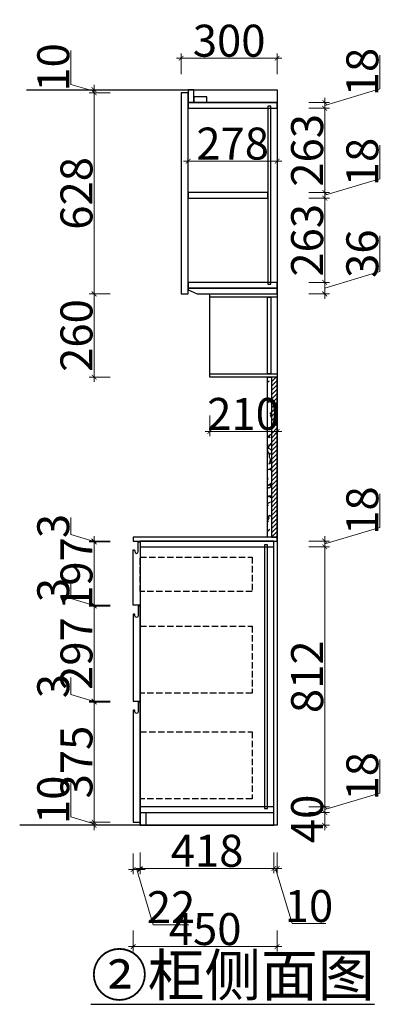
# Model space of a CAD drawing. Units: millimetres. Extents: x 80411 to 103179, y -2415317 to -2408974.
# Drawn here: x 91591 to 92727, y -2412050 to -2408974 of the extents above; entities that cross this region are included whole.
import ezdxf

# ---------------------------------------------------------------- set-up
doc = ezdxf.new("R2010")
doc.units = ezdxf.units.MM
doc.header["$PDMODE"] = 3
doc.linetypes.add('DASH', pattern=[0.35, 0.25, -0.1])
doc.layers.add('LAYER2', color=7, linetype='Continuous')
doc.styles.add('STYLE4', font='txt', dxfattribs={"width": 0.8, "height": 150})
doc.styles.add('样式 1', font='txt', dxfattribs={"width": 0.8})
doc.dimstyles.new('标标注1', dxfattribs={"dimtxt": 100, "dimasz": 15, "dimexe": 15, "dimexo": 15, "dimgap": 5, "dimtad": 3, "dimdec": 0, "dimdsep": 46, "dimtxsty": '样式 1', "dimblk": 'ARCHTICK', "dimcen": 30, "dimdle": 15, "dimclrd": 256, "dimclre": 256, "dimclrt": 256, "dimadec": 1, "dimazin": 0, "dimtfac": 1, "dimtdec": 0, "dimtmove": 1, "dimatfit": 3, "dimfxl": 50, "dimfxlon": 1, "dimtolj": 1, "dimtzin": 0, "dimlwd": 5, "dimlwe": 5, "dimarcsym": 0})

# ---------------------------------------------------------------- blocks, each defined once
blk = doc.blocks.new('_ArchTick')
at = {"color": 0, "linetype": 'ByBlock', "const_width": 0.15}
blk.add_lwpolyline([(-0.5, -0.5), (0.5, 0.5)], dxfattribs=at)
blk = doc.blocks.new('*D120')
at = {"lineweight": 5, "transparency": 16777216}
for p, q in [((91945.3, -2411578.7), (91945.3, -2411643.7)), ((91967.3, -2411578.7), (91967.3, -2411643.7)), ((91930.3, -2411628.7), (91982.3, -2411628.7)), ((91956.3, -2411628.7), (92008.1, -2411801.2)), ((92008.1, -2411801.2), (92119.6, -2411801.2))]:
    blk.add_line(p, q, dxfattribs=at)
at = {"layer": 'Defpoints', "color": 0, "transparency": 16777216}
for p in [(91945.3, -2411419.2), (91967.3, -2411419.2), (91967.3, -2411628.7)]:
    blk.add_point(p, dxfattribs=at)
at = {"lineweight": 5, "transparency": 16777216, "xscale": 15, "yscale": 15, "zscale": 15, "rotation": 180}
blk.add_blockref('_ArchTick', (91945.3, -2411628.7), dxfattribs=at)
at = {"lineweight": 5, "transparency": 16777216, "xscale": 15, "yscale": 15, "zscale": 15}
blk.add_blockref('_ArchTick', (91967.3, -2411628.7), dxfattribs=at)
at = {"transparency": 16777216, "insert": (92063.8, -2411746.2), "char_height": 100, "attachment_point": 5, "style": '样式 1'}
blk.add_mtext('\\A1;22', dxfattribs=at)
blk = doc.blocks.new('*D121')
at = {"lineweight": 5, "transparency": 16777216}
for p, q in [((91967.3, -2411575.2), (91967.3, -2411640.2)), ((92385.3, -2411575.2), (92385.3, -2411640.2)), ((91952.3, -2411625.2), (92400.3, -2411625.2))]:
    blk.add_line(p, q, dxfattribs=at)
at = {"layer": 'Defpoints', "color": 0, "transparency": 16777216}
for p in [(91967.3, -2411415.7), (92385.3, -2411490.5), (92385.3, -2411625.2)]:
    blk.add_point(p, dxfattribs=at)
at = {"lineweight": 5, "transparency": 16777216, "xscale": 15, "yscale": 15, "zscale": 15, "rotation": 180}
blk.add_blockref('_ArchTick', (91967.3, -2411625.2), dxfattribs=at)
at = {"lineweight": 5, "transparency": 16777216, "xscale": 15, "yscale": 15, "zscale": 15}
blk.add_blockref('_ArchTick', (92385.3, -2411625.2), dxfattribs=at)
at = {"transparency": 16777216, "insert": (92176.3, -2411570.2), "char_height": 100, "attachment_point": 5, "style": '样式 1'}
blk.add_mtext('\\A1;418', dxfattribs=at)
blk = doc.blocks.new('*D122')
at = {"lineweight": 5, "transparency": 16777216}
for p, q in [((92385.3, -2411575.2), (92385.3, -2411640.2)), ((92395.3, -2411575.2), (92395.3, -2411640.2)), ((92370.3, -2411625.2), (92410.3, -2411625.2)), ((92390.3, -2411625.2), (92442.1, -2411797.7)), ((92442.1, -2411797.7), (92547.7, -2411797.7))]:
    blk.add_line(p, q, dxfattribs=at)
at = {"layer": 'Defpoints', "color": 0, "transparency": 16777216}
for p in [(92385.3, -2411490.5), (92395.3, -2411490.5), (92395.3, -2411625.2)]:
    blk.add_point(p, dxfattribs=at)
at = {"lineweight": 5, "transparency": 16777216, "xscale": 15, "yscale": 15, "zscale": 15, "rotation": 180}
blk.add_blockref('_ArchTick', (92385.3, -2411625.2), dxfattribs=at)
at = {"lineweight": 5, "transparency": 16777216, "xscale": 15, "yscale": 15, "zscale": 15}
blk.add_blockref('_ArchTick', (92395.3, -2411625.2), dxfattribs=at)
at = {"transparency": 16777216, "insert": (92494.9, -2411742.7), "char_height": 100, "attachment_point": 5, "style": '样式 1'}
blk.add_mtext('\\A1;10', dxfattribs=at)
blk = doc.blocks.new('*D123')
at = {"lineweight": 5, "transparency": 16777216}
for p, q in [((91945.3, -2411819.7), (91945.3, -2411884.7)), ((92395.3, -2411819.7), (92395.3, -2411884.7)), ((92410.3, -2411869.7), (91930.3, -2411869.7))]:
    blk.add_line(p, q, dxfattribs=at)
at = {"layer": 'Defpoints', "color": 0, "transparency": 16777216}
for p in [(91945.3, -2411480.5), (92395.3, -2411490.5), (91945.3, -2411869.7)]:
    blk.add_point(p, dxfattribs=at)
at = {"lineweight": 5, "transparency": 16777216, "xscale": 15, "yscale": 15, "zscale": 15, "rotation": 180}
blk.add_blockref('_ArchTick', (91945.3, -2411869.7), dxfattribs=at)
at = {"lineweight": 5, "transparency": 16777216, "xscale": 15, "yscale": 15, "zscale": 15}
blk.add_blockref('_ArchTick', (92395.3, -2411869.7), dxfattribs=at)
at = {"transparency": 16777216, "insert": (92170.3, -2411814.7), "char_height": 100, "attachment_point": 5, "style": '样式 1'}
blk.add_mtext('\\A1;450', dxfattribs=at)
blk = doc.blocks.new('*D124')
at = {"lineweight": 5, "transparency": 16777216}
for p, q in [((92185.3, -2410210.4), (92185.3, -2410275.4)), ((92395.3, -2410210.4), (92395.3, -2410275.4)), ((92170.3, -2410260.4), (92410.3, -2410260.4))]:
    blk.add_line(p, q, dxfattribs=at)
at = {"layer": 'Defpoints', "color": 0, "transparency": 16777216}
for p in [(92185.3, -2410090.5), (92395.3, -2410090.5), (92395.3, -2410260.4)]:
    blk.add_point(p, dxfattribs=at)
at = {"lineweight": 5, "transparency": 16777216, "xscale": 15, "yscale": 15, "zscale": 15, "rotation": 180}
blk.add_blockref('_ArchTick', (92185.3, -2410260.4), dxfattribs=at)
at = {"lineweight": 5, "transparency": 16777216, "xscale": 15, "yscale": 15, "zscale": 15}
blk.add_blockref('_ArchTick', (92395.3, -2410260.4), dxfattribs=at)
at = {"transparency": 16777216, "insert": (92290.3, -2410205.4), "char_height": 100, "attachment_point": 5, "style": '样式 1'}
blk.add_mtext('\\A1;210', dxfattribs=at)
blk = doc.blocks.new('*D125')
at = {"lineweight": 5, "transparency": 16777216}
for p, q in [((92080.3, -2409094.5), (92410.3, -2409094.5)), ((92095.3, -2409144.5), (92095.3, -2409079.5)), ((92395.3, -2409144.5), (92395.3, -2409079.5))]:
    blk.add_line(p, q, dxfattribs=at)
at = {"layer": 'Defpoints', "color": 0, "transparency": 16777216}
for p in [(92395.3, -2409094.5), (92095.3, -2409291.4), (92395.3, -2409291.4)]:
    blk.add_point(p, dxfattribs=at)
at = {"lineweight": 5, "transparency": 16777216, "xscale": 15, "yscale": 15, "zscale": 15, "rotation": 180}
blk.add_blockref('_ArchTick', (92095.3, -2409094.5), dxfattribs=at)
at = {"lineweight": 5, "transparency": 16777216, "xscale": 15, "yscale": 15, "zscale": 15}
blk.add_blockref('_ArchTick', (92395.3, -2409094.5), dxfattribs=at)
at = {"transparency": 16777216, "insert": (92245.3, -2409039.5), "char_height": 100, "attachment_point": 5, "style": '样式 1'}
blk.add_mtext('\\A1;300', dxfattribs=at)
blk = doc.blocks.new('*D126')
at = {"lineweight": 5, "transparency": 16777216}
for p, q in [((92117.3, -2409365.9), (92117.3, -2409430.9)), ((92395.3, -2409365.9), (92395.3, -2409430.9)), ((92102.3, -2409415.9), (92410.3, -2409415.9))]:
    blk.add_line(p, q, dxfattribs=at)
at = {"layer": 'Defpoints', "color": 0, "transparency": 16777216}
for p in [(92117.3, -2409350.5), (92395.3, -2409350.5), (92395.3, -2409415.9)]:
    blk.add_point(p, dxfattribs=at)
at = {"lineweight": 5, "transparency": 16777216, "xscale": 15, "yscale": 15, "zscale": 15, "rotation": 180}
blk.add_blockref('_ArchTick', (92117.3, -2409415.9), dxfattribs=at)
at = {"lineweight": 5, "transparency": 16777216, "xscale": 15, "yscale": 15, "zscale": 15}
blk.add_blockref('_ArchTick', (92395.3, -2409415.9), dxfattribs=at)
at = {"transparency": 16777216, "insert": (92256.3, -2409360.9), "char_height": 100, "attachment_point": 5, "style": '样式 1'}
blk.add_mtext('\\A1;278', dxfattribs=at)
blk = doc.blocks.new('*D127')
at = {"lineweight": 5, "transparency": 16777216}
for p, q in [((91750.6, -2411463.8), (91750.6, -2411358.1)), ((91823.1, -2411485.5), (91750.6, -2411463.8)), ((91823.1, -2411505.5), (91823.1, -2411465.5)), ((91873.1, -2411480.5), (91808.1, -2411480.5)), ((91873.1, -2411490.5), (91808.1, -2411490.5))]:
    blk.add_line(p, q, dxfattribs=at)
at = {"layer": 'Defpoints', "color": 0, "transparency": 16777216}
for p in [(91823.1, -2411480.5), (91967.3, -2411480.5), (91967.3, -2411490.5)]:
    blk.add_point(p, dxfattribs=at)
at = {"lineweight": 5, "transparency": 16777216, "xscale": 15, "yscale": 15, "zscale": 15}
for p, rotation in [((91823.1, -2411480.5), 90), ((91823.1, -2411490.5), 270)]:
    blk.add_blockref('_ArchTick', p, dxfattribs=dict(at, rotation=rotation))
at = {"transparency": 16777216, "insert": (91695.6, -2411411), "char_height": 100, "attachment_point": 5, "rotation": 90, "style": '样式 1'}
blk.add_mtext('\\A1;10', dxfattribs=at)
blk = doc.blocks.new('*D128')
at = {"lineweight": 5, "transparency": 16777216}
for p, q in [((91823.1, -2411495.5), (91823.1, -2411090.5)), ((91873.1, -2411105.5), (91808.1, -2411105.5)), ((91873.1, -2411480.5), (91808.1, -2411480.5))]:
    blk.add_line(p, q, dxfattribs=at)
at = {"layer": 'Defpoints', "color": 0, "transparency": 16777216}
for p in [(91823.1, -2411105.5), (91967.3, -2411105.5), (91967.3, -2411480.5)]:
    blk.add_point(p, dxfattribs=at)
at = {"lineweight": 5, "transparency": 16777216, "xscale": 15, "yscale": 15, "zscale": 15}
for p, rotation in [((91823.1, -2411105.5), 90), ((91823.1, -2411480.5), 270)]:
    blk.add_blockref('_ArchTick', p, dxfattribs=dict(at, rotation=rotation))
at = {"transparency": 16777216, "insert": (91768.1, -2411293), "char_height": 100, "attachment_point": 5, "rotation": 90, "style": '样式 1'}
blk.add_mtext('\\A1;375', dxfattribs=at)
blk = doc.blocks.new('*D129')
at = {"lineweight": 5, "transparency": 16777216}
for p, q in [((91750.6, -2411082.3), (91750.6, -2411028.9)), ((91823.1, -2411104), (91750.6, -2411082.3)), ((91823.1, -2411102.5), (91823.1, -2411087.5)), ((91873.1, -2411102.5), (91808.1, -2411102.5)), ((91873.1, -2411105.5), (91808.1, -2411105.5)), ((91823.1, -2411105.5), (91823.1, -2411102.5)), ((91823.1, -2411105.5), (91823.1, -2411102.5)), ((91823.1, -2411105.5), (91823.1, -2411120.5))]:
    blk.add_line(p, q, dxfattribs=at)
at = {"layer": 'Defpoints', "color": 0, "transparency": 16777216}
for p in [(91823.1, -2411102.5), (91967.3, -2411102.5), (91967.3, -2411105.5)]:
    blk.add_point(p, dxfattribs=at)
at = {"lineweight": 5, "transparency": 16777216, "xscale": 15, "yscale": 15, "zscale": 15}
for p, rotation in [((91823.1, -2411102.5), 270), ((91823.1, -2411105.5), 90)]:
    blk.add_blockref('_ArchTick', p, dxfattribs=dict(at, rotation=rotation))
at = {"transparency": 16777216, "insert": (91695.6, -2411055.6), "char_height": 100, "attachment_point": 5, "rotation": 90, "style": '样式 1'}
blk.add_mtext('\\A1;3', dxfattribs=at)
blk = doc.blocks.new('*D130')
at = {"lineweight": 5, "transparency": 16777216}
for p, q in [((91823.1, -2411117.5), (91823.1, -2410790.5)), ((91873.1, -2410805.5), (91808.1, -2410805.5)), ((91873.1, -2411102.5), (91808.1, -2411102.5))]:
    blk.add_line(p, q, dxfattribs=at)
at = {"layer": 'Defpoints', "color": 0, "transparency": 16777216}
for p in [(91823.1, -2410805.5), (91967.3, -2410805.5), (91967.3, -2411102.5)]:
    blk.add_point(p, dxfattribs=at)
at = {"lineweight": 5, "transparency": 16777216, "xscale": 15, "yscale": 15, "zscale": 15}
for p, rotation in [((91823.1, -2410805.5), 90), ((91823.1, -2411102.5), 270)]:
    blk.add_blockref('_ArchTick', p, dxfattribs=dict(at, rotation=rotation))
at = {"transparency": 16777216, "insert": (91768.1, -2410954), "char_height": 100, "attachment_point": 5, "rotation": 90, "style": '样式 1'}
blk.add_mtext('\\A1;297', dxfattribs=at)
blk = doc.blocks.new('*D131')
at = {"lineweight": 5, "transparency": 16777216}
for p, q in [((91750.6, -2410782.3), (91750.6, -2410728.9)), ((91823.1, -2410804), (91750.6, -2410782.3)), ((91823.1, -2410802.5), (91823.1, -2410787.5)), ((91873.1, -2410802.5), (91808.1, -2410802.5)), ((91873.1, -2410805.5), (91808.1, -2410805.5)), ((91823.1, -2410805.5), (91823.1, -2410802.5)), ((91823.1, -2410805.5), (91823.1, -2410802.5)), ((91823.1, -2410805.5), (91823.1, -2410820.5))]:
    blk.add_line(p, q, dxfattribs=at)
at = {"layer": 'Defpoints', "color": 0, "transparency": 16777216}
for p in [(91823.1, -2410802.5), (91967.3, -2410802.5), (91967.3, -2410805.5)]:
    blk.add_point(p, dxfattribs=at)
at = {"lineweight": 5, "transparency": 16777216, "xscale": 15, "yscale": 15, "zscale": 15}
for p, rotation in [((91823.1, -2410802.5), 270), ((91823.1, -2410805.5), 90)]:
    blk.add_blockref('_ArchTick', p, dxfattribs=dict(at, rotation=rotation))
at = {"transparency": 16777216, "insert": (91695.6, -2410755.6), "char_height": 100, "attachment_point": 5, "rotation": 90, "style": '样式 1'}
blk.add_mtext('\\A1;3', dxfattribs=at)
blk = doc.blocks.new('*D132')
at = {"lineweight": 5, "transparency": 16777216}
for p, q in [((91873.1, -2410605.5), (91808.1, -2410605.5)), ((91823.1, -2410817.5), (91823.1, -2410590.5)), ((91873.1, -2410802.5), (91808.1, -2410802.5))]:
    blk.add_line(p, q, dxfattribs=at)
at = {"layer": 'Defpoints', "color": 0, "transparency": 16777216}
for p in [(91823.1, -2410605.5), (91967.3, -2410605.5), (91967.3, -2410802.5)]:
    blk.add_point(p, dxfattribs=at)
at = {"lineweight": 5, "transparency": 16777216, "xscale": 15, "yscale": 15, "zscale": 15}
for p, rotation in [((91823.1, -2410605.5), 90), ((91823.1, -2410802.5), 270)]:
    blk.add_blockref('_ArchTick', p, dxfattribs=dict(at, rotation=rotation))
at = {"transparency": 16777216, "insert": (91768.1, -2410704), "char_height": 100, "attachment_point": 5, "rotation": 90, "style": '样式 1'}
blk.add_mtext('\\A1;197', dxfattribs=at)
blk = doc.blocks.new('*D133')
at = {"lineweight": 5, "transparency": 16777216}
for p, q in [((91750.6, -2410582.3), (91750.6, -2410528.9)), ((91823.1, -2410604), (91750.6, -2410582.3)), ((91873.1, -2410602.5), (91808.1, -2410602.5)), ((91873.1, -2410605.5), (91808.1, -2410605.5)), ((91823.1, -2410602.5), (91823.1, -2410587.5)), ((91823.1, -2410605.5), (91823.1, -2410602.5)), ((91823.1, -2410605.5), (91823.1, -2410602.5)), ((91823.1, -2410605.5), (91823.1, -2410620.5))]:
    blk.add_line(p, q, dxfattribs=at)
at = {"layer": 'Defpoints', "color": 0, "transparency": 16777216}
for p in [(91823.1, -2410602.5), (91945.3, -2410602.5), (91967.3, -2410605.5)]:
    blk.add_point(p, dxfattribs=at)
at = {"lineweight": 5, "transparency": 16777216, "xscale": 15, "yscale": 15, "zscale": 15}
for p, rotation in [((91823.1, -2410602.5), 270), ((91823.1, -2410605.5), 90)]:
    blk.add_blockref('_ArchTick', p, dxfattribs=dict(at, rotation=rotation))
at = {"transparency": 16777216, "insert": (91695.6, -2410555.6), "char_height": 100, "attachment_point": 5, "rotation": 90, "style": '样式 1'}
blk.add_mtext('\\A1;3', dxfattribs=at)
blk = doc.blocks.new('*D134')
at = {"lineweight": 5, "transparency": 16777216}
for p, q in [((91873.1, -2409830.5), (91808.1, -2409830.5)), ((91823.1, -2410105.5), (91823.1, -2409815.5)), ((91873.1, -2410090.5), (91808.1, -2410090.5))]:
    blk.add_line(p, q, dxfattribs=at)
at = {"layer": 'Defpoints', "color": 0, "transparency": 16777216}
for p in [(91823.1, -2409830.5), (92185.3, -2409830.5), (92185.3, -2410090.5)]:
    blk.add_point(p, dxfattribs=at)
at = {"lineweight": 5, "transparency": 16777216, "xscale": 15, "yscale": 15, "zscale": 15}
for p, rotation in [((91823.1, -2409830.5), 90), ((91823.1, -2410090.5), 270)]:
    blk.add_blockref('_ArchTick', p, dxfattribs=dict(at, rotation=rotation))
at = {"transparency": 16777216, "insert": (91768.1, -2409960.5), "char_height": 100, "attachment_point": 5, "rotation": 90, "style": '样式 1'}
blk.add_mtext('\\A1;260', dxfattribs=at)
blk = doc.blocks.new('*D135')
at = {"lineweight": 5, "transparency": 16777216}
for p, q in [((91823.1, -2409845.5), (91823.1, -2409187.5)), ((91873.1, -2409202.5), (91808.1, -2409202.5)), ((91873.1, -2409830.5), (91808.1, -2409830.5))]:
    blk.add_line(p, q, dxfattribs=at)
at = {"layer": 'Defpoints', "color": 0, "transparency": 16777216}
for p in [(91823.1, -2409202.5), (92095.3, -2409202.5), (92185.3, -2409830.5)]:
    blk.add_point(p, dxfattribs=at)
at = {"lineweight": 5, "transparency": 16777216, "xscale": 15, "yscale": 15, "zscale": 15}
for p, rotation in [((91823.1, -2409202.5), 90), ((91823.1, -2409830.5), 270)]:
    blk.add_blockref('_ArchTick', p, dxfattribs=dict(at, rotation=rotation))
at = {"transparency": 16777216, "insert": (91768.1, -2409516.5), "char_height": 100, "attachment_point": 5, "rotation": 90, "style": '样式 1'}
blk.add_mtext('\\A1;628', dxfattribs=at)
blk = doc.blocks.new('*D136')
at = {"lineweight": 5, "transparency": 16777216}
for p, q in [((91750.6, -2409175.8), (91750.6, -2409070.1)), ((91823.1, -2409197.5), (91750.6, -2409175.8)), ((91823.1, -2409217.5), (91823.1, -2409177.5)), ((91873.1, -2409192.5), (91808.1, -2409192.5)), ((91873.1, -2409202.5), (91808.1, -2409202.5))]:
    blk.add_line(p, q, dxfattribs=at)
at = {"layer": 'Defpoints', "color": 0, "transparency": 16777216}
for p in [(91823.1, -2409192.5), (92095.3, -2409202.5), (92117.3, -2409192.5)]:
    blk.add_point(p, dxfattribs=at)
at = {"lineweight": 5, "transparency": 16777216, "xscale": 15, "yscale": 15, "zscale": 15}
for p, rotation in [((91823.1, -2409192.5), 90), ((91823.1, -2409202.5), 270)]:
    blk.add_blockref('_ArchTick', p, dxfattribs=dict(at, rotation=rotation))
at = {"transparency": 16777216, "insert": (91695.6, -2409123), "char_height": 100, "attachment_point": 5, "rotation": 90, "style": '样式 1'}
blk.add_mtext('\\A1;10', dxfattribs=at)
blk = doc.blocks.new('*D137')
at = {"lineweight": 5, "transparency": 16777216}
for p, q in [((92544.1, -2411505.5), (92544.1, -2411435.5)), ((92494.1, -2411450.5), (92559.1, -2411450.5)), ((92494.1, -2411490.5), (92559.1, -2411490.5))]:
    blk.add_line(p, q, dxfattribs=at)
at = {"layer": 'Defpoints', "color": 0, "transparency": 16777216}
for p in [(92385.3, -2411450.5), (92544.1, -2411450.5), (92385.3, -2411490.5)]:
    blk.add_point(p, dxfattribs=at)
at = {"lineweight": 5, "transparency": 16777216, "xscale": 15, "yscale": 15, "zscale": 15}
for p, rotation in [((92544.1, -2411450.5), 90), ((92544.1, -2411490.5), 270)]:
    blk.add_blockref('_ArchTick', p, dxfattribs=dict(at, rotation=rotation))
at = {"transparency": 16777216, "insert": (92489.1, -2411470.5), "char_height": 100, "attachment_point": 5, "rotation": 90, "style": '样式 1'}
blk.add_mtext('\\A1;40', dxfattribs=at)
blk = doc.blocks.new('*D138')
at = {"lineweight": 5, "transparency": 16777216}
for p, q in [((92716.6, -2411389.8), (92716.6, -2411285)), ((92544.1, -2411441.5), (92716.6, -2411389.8)), ((92494.1, -2411432.5), (92559.1, -2411432.5)), ((92544.1, -2411465.5), (92544.1, -2411417.5)), ((92494.1, -2411450.5), (92559.1, -2411450.5))]:
    blk.add_line(p, q, dxfattribs=at)
at = {"layer": 'Defpoints', "color": 0, "transparency": 16777216}
for p in [(92385.3, -2411432.5), (92544.1, -2411432.5), (92385.3, -2411450.5)]:
    blk.add_point(p, dxfattribs=at)
at = {"lineweight": 5, "transparency": 16777216, "xscale": 15, "yscale": 15, "zscale": 15}
for p, rotation in [((92544.1, -2411432.5), 90), ((92544.1, -2411450.5), 270)]:
    blk.add_blockref('_ArchTick', p, dxfattribs=dict(at, rotation=rotation))
at = {"transparency": 16777216, "insert": (92661.6, -2411337.4), "char_height": 100, "attachment_point": 5, "rotation": 90, "style": '样式 1'}
blk.add_mtext('\\A1;18', dxfattribs=at)
blk = doc.blocks.new('*D139')
at = {"lineweight": 5, "transparency": 16777216}
for p, q in [((92544.1, -2411447.5), (92544.1, -2410605.5)), ((92494.1, -2410620.5), (92559.1, -2410620.5)), ((92494.1, -2411432.5), (92559.1, -2411432.5))]:
    blk.add_line(p, q, dxfattribs=at)
at = {"layer": 'Defpoints', "color": 0, "transparency": 16777216}
for p in [(92385.3, -2410620.5), (92544.1, -2410620.5), (92385.3, -2411432.5)]:
    blk.add_point(p, dxfattribs=at)
at = {"lineweight": 5, "transparency": 16777216, "xscale": 15, "yscale": 15, "zscale": 15}
for p, rotation in [((92544.1, -2410620.5), 90), ((92544.1, -2411432.5), 270)]:
    blk.add_blockref('_ArchTick', p, dxfattribs=dict(at, rotation=rotation))
at = {"transparency": 16777216, "insert": (92489.1, -2411026.5), "char_height": 100, "attachment_point": 5, "rotation": 90, "style": '样式 1'}
blk.add_mtext('\\A1;812', dxfattribs=at)
blk = doc.blocks.new('*D140')
at = {"lineweight": 5, "transparency": 16777216}
for p, q in [((92716.6, -2410559.8), (92716.6, -2410455)), ((92544.1, -2410611.5), (92716.6, -2410559.8)), ((92494.1, -2410602.5), (92559.1, -2410602.5)), ((92544.1, -2410635.5), (92544.1, -2410587.5)), ((92494.1, -2410620.5), (92559.1, -2410620.5))]:
    blk.add_line(p, q, dxfattribs=at)
at = {"layer": 'Defpoints', "color": 0, "transparency": 16777216}
for p in [(92385.3, -2410602.5), (92544.1, -2410602.5), (92385.3, -2410620.5)]:
    blk.add_point(p, dxfattribs=at)
at = {"lineweight": 5, "transparency": 16777216, "xscale": 15, "yscale": 15, "zscale": 15}
for p, rotation in [((92544.1, -2410602.5), 90), ((92544.1, -2410620.5), 270)]:
    blk.add_blockref('_ArchTick', p, dxfattribs=dict(at, rotation=rotation))
at = {"transparency": 16777216, "insert": (92661.6, -2410507.4), "char_height": 100, "attachment_point": 5, "rotation": 90, "style": '样式 1'}
blk.add_mtext('\\A1;18', dxfattribs=at)
blk = doc.blocks.new('*D141')
at = {"lineweight": 5, "transparency": 16777216}
for p, q in [((92716.6, -2409760.8), (92716.6, -2409648.9)), ((92544.1, -2409812.5), (92716.6, -2409760.8)), ((92494.1, -2409794.5), (92559.1, -2409794.5)), ((92544.1, -2409845.5), (92544.1, -2409779.5)), ((92494.1, -2409830.5), (92559.1, -2409830.5))]:
    blk.add_line(p, q, dxfattribs=at)
at = {"layer": 'Defpoints', "color": 0, "transparency": 16777216}
for p in [(92395.3, -2409794.5), (92544.1, -2409794.5), (92395.3, -2409830.5)]:
    blk.add_point(p, dxfattribs=at)
at = {"lineweight": 5, "transparency": 16777216, "xscale": 15, "yscale": 15, "zscale": 15}
for p, rotation in [((92544.1, -2409794.5), 90), ((92544.1, -2409830.5), 270)]:
    blk.add_blockref('_ArchTick', p, dxfattribs=dict(at, rotation=rotation))
at = {"transparency": 16777216, "insert": (92661.6, -2409704.8), "char_height": 100, "attachment_point": 5, "rotation": 90, "style": '样式 1'}
blk.add_mtext('\\A1;36', dxfattribs=at)
blk = doc.blocks.new('*D142')
at = {"lineweight": 5, "transparency": 16777216}
for p, q in [((92544.1, -2409809.5), (92544.1, -2409516.5)), ((92494.1, -2409531.5), (92559.1, -2409531.5)), ((92494.1, -2409794.5), (92559.1, -2409794.5))]:
    blk.add_line(p, q, dxfattribs=at)
at = {"layer": 'Defpoints', "color": 0, "transparency": 16777216}
for p in [(92366.3, -2409531.5), (92544.1, -2409531.5), (92395.3, -2409794.5)]:
    blk.add_point(p, dxfattribs=at)
at = {"lineweight": 5, "transparency": 16777216, "xscale": 15, "yscale": 15, "zscale": 15}
for p, rotation in [((92544.1, -2409531.5), 90), ((92544.1, -2409794.5), 270)]:
    blk.add_blockref('_ArchTick', p, dxfattribs=dict(at, rotation=rotation))
at = {"transparency": 16777216, "insert": (92489.1, -2409663), "char_height": 100, "attachment_point": 5, "rotation": 90, "style": '样式 1'}
blk.add_mtext('\\A1;263', dxfattribs=at)
blk = doc.blocks.new('*D143')
at = {"lineweight": 5, "transparency": 16777216}
for p, q in [((92716.6, -2409470.8), (92716.6, -2409366)), ((92544.1, -2409522.5), (92716.6, -2409470.8)), ((92544.1, -2409546.5), (92544.1, -2409498.5)), ((92494.1, -2409513.5), (92559.1, -2409513.5)), ((92494.1, -2409531.5), (92559.1, -2409531.5))]:
    blk.add_line(p, q, dxfattribs=at)
at = {"layer": 'Defpoints', "color": 0, "transparency": 16777216}
for p in [(92366.3, -2409513.5), (92544.1, -2409513.5), (92366.3, -2409531.5)]:
    blk.add_point(p, dxfattribs=at)
at = {"lineweight": 5, "transparency": 16777216, "xscale": 15, "yscale": 15, "zscale": 15}
for p, rotation in [((92544.1, -2409513.5), 90), ((92544.1, -2409531.5), 270)]:
    blk.add_blockref('_ArchTick', p, dxfattribs=dict(at, rotation=rotation))
at = {"transparency": 16777216, "insert": (92661.6, -2409418.4), "char_height": 100, "attachment_point": 5, "rotation": 90, "style": '样式 1'}
blk.add_mtext('\\A1;18', dxfattribs=at)
blk = doc.blocks.new('*D144')
at = {"lineweight": 5, "transparency": 16777216}
for p, q in [((92494.1, -2409250.5), (92559.1, -2409250.5)), ((92544.1, -2409528.5), (92544.1, -2409235.5)), ((92494.1, -2409513.5), (92559.1, -2409513.5))]:
    blk.add_line(p, q, dxfattribs=at)
at = {"layer": 'Defpoints', "color": 0, "transparency": 16777216}
for p in [(92395.3, -2409250.5), (92544.1, -2409250.5), (92366.3, -2409513.5)]:
    blk.add_point(p, dxfattribs=at)
at = {"lineweight": 5, "transparency": 16777216, "xscale": 15, "yscale": 15, "zscale": 15}
for p, rotation in [((92544.1, -2409250.5), 90), ((92544.1, -2409513.5), 270)]:
    blk.add_blockref('_ArchTick', p, dxfattribs=dict(at, rotation=rotation))
at = {"transparency": 16777216, "insert": (92489.1, -2409382), "char_height": 100, "attachment_point": 5, "rotation": 90, "style": '样式 1'}
blk.add_mtext('\\A1;263', dxfattribs=at)
blk = doc.blocks.new('*D145')
at = {"lineweight": 5, "transparency": 16777216}
for p, q in [((92716.6, -2409189.8), (92716.6, -2409085)), ((92544.1, -2409241.5), (92716.6, -2409189.8)), ((92544.1, -2409265.5), (92544.1, -2409217.5)), ((92494.1, -2409232.5), (92559.1, -2409232.5)), ((92494.1, -2409250.5), (92559.1, -2409250.5))]:
    blk.add_line(p, q, dxfattribs=at)
at = {"layer": 'Defpoints', "color": 0, "transparency": 16777216}
for p in [(92395.3, -2409232.5), (92395.3, -2409250.5), (92544.1, -2409232.5)]:
    blk.add_point(p, dxfattribs=at)
at = {"lineweight": 5, "transparency": 16777216, "xscale": 15, "yscale": 15, "zscale": 15}
for p, rotation in [((92544.1, -2409232.5), 90), ((92544.1, -2409250.5), 270)]:
    blk.add_blockref('_ArchTick', p, dxfattribs=dict(at, rotation=rotation))
at = {"transparency": 16777216, "insert": (92661.6, -2409137.4), "char_height": 100, "attachment_point": 5, "rotation": 90, "style": '样式 1'}
blk.add_mtext('\\A1;18', dxfattribs=at)

msp = doc.modelspace()

# ---------------------------------------------------------------- hatches: boundary and pattern name
h = msp.add_hatch()
h.set_pattern_fill('AA大理石深SC800', color=250, scale=100, angle=60, style=0, pattern_type=2)
h.set_pattern_definition([(237.7691, (92407.3925, -2410563.111), (-50, -86.60254), [5.7186, -1195.1915]), (88.1136, (92401.337, -2410562.914), (9.51554, 109.97625), [3.7792, -789.8583]), (136.6298, (92394.782, -2410559.13), (-40.48445, 23.3737), [2.0593, -430.3884]), (166.9928, (92392.129, -2410557.048), (-40.48445, 23.3737), [1.6294, -340.541]), (81.8356, (92388.999, -2410555.7906), (9.51555, 109.97625), [3.591, -750.512]), (77.3096, (92388.466, -2410554.933), (9.51555, 109.97625), [1.4963, -312.735]), (222.6904, (92404.343, -2410567.948), (-90.48445, -63.22883), [2.9927, -311.2386]), (185.491, (92402.143, -2410569.978), (-40.4845, 23.3737), [2.4606, -169.783]), (222.6904, (92399.693, -2410570.213), (-90.48445, -63.22883), [1.4963, -312.735]), (196.9255, (92398.594, -2410571.228), (-40.4845, 23.3737), [3.2595, -133.639]), (63.3442, (92393.7634, -2410575.587), (49.999994, 86.602544), [3.816, -797.5486]), (70.5914, (92392.958, -2410577.8715), (59.51555, 196.57879), [2.422, -506.244]), (60, (92392.244, -2410579.11), (9.5155, 109.9763), [1.4286, -98.5714]), (163.3702, (92401.337, -2410562.914), (-40.48446, 23.3737), [2.0593, -430.3884]), (150, (92399.36, -2410562.32), (50, 86.603), [1.558, -45.189]), (150, (92398.01, -2410561.55), (50, 86.603), [1.558, -45.189]), (138.9951, (92396.665, -2410560.7664), (-40.48445, 23.37371), [2.4945, -521.3603]), (150, (92390.54, -2410556.68), (50, 86.603), [1.781, -44.967]), (66.6658, (92387.706, -2410556.694), (50, 86.60254), [1.9177, -400.8047]), (220.679, (92387.706, -2410556.694), (-90.48445, -63.22883), [2.0184, -421.854]), (107.486, (92392.916, -2410606.439), (-30.9689, 133.34996), [2.114, -441.824]), (66.1572, (92392.2804, -2410604.423), (159.515546, 369.783871), [6.2264, -1301.3162]), (91.9352, (92394.797, -2410598.728), (9.51555, 109.97625), [1.6834, -351.821]), (79.321, (92394.74, -2410597.046), (9.51555, 109.97625), [2.0184, -421.854]), (68.857, (92395.114, -2410595.062), (50, 86.60254), [2.8916, -300.729]), (90.2996, (92396.157, -2410592.365), (9.51554, 109.97625), [2.206, -461.079]), (121.8626, (92396.146, -2410590.16), (-40.4845, 23.3737), [2.0195, -210.0303]), (112.9473, (92395.08, -2410588.444), (-71.45336, 156.72367), [4.7418, -991.0282]), (111.264, (92393.231, -2410584.077), (-71.45336, 156.72367), [2.283, -477.1547]), (85.055, (92392.403, -2410581.95), (50, 86.6025), [5.2565, -105.1306]), (107.486, (92392.856, -2410576.713), (-30.9689, 133.34996), [2.114, -441.824]), (91.9352, (92392.221, -2410574.696), (9.51555, 109.97625), [1.6834, -351.821]), (116.647, (92392.164, -2410573.014), (-71.45336, 156.72367), [3.4645, -724.079]), (150, (92390.61, -2410569.92), (50, 86.603), [2.226, -44.521]), (107.486, (92388.683, -2410568.805), (-30.9689, 133.34996), [4.228, -439.71]), (107.486, (92387.412, -2410564.772), (-30.9689, 133.34996), [2.114, -441.824]), (79.321, (92386.777, -2410562.756), (9.51555, 109.97625), [2.0184, -421.854]), (116.2378, (92387.151, -2410560.772), (-71.453366, 156.72367), [4.2842, -895.406]), (85.055, (92395.886, -2410595.507), (50, 86.6025), [2.1026, -108.2845]), (140.6557, (92398.154, -2410597.367), (-40.48445, 23.37371), [2.933, -612.9562]), (220.679, (92399.684, -2410596.051), (-90.48445, -63.22883), [2.0184, -421.854]), (208.0648, (92401.17, -2410595.259), (-90.48445, -63.22883), [1.6834, -351.821]), (175.425, (92403.381, -2410595.436), (-252.42227, 30.266), [2.2183, -463.626]), (163.3702, (92405.354, -2410596.025), (-40.48446, 23.3737), [2.0593, -430.3884]), (204.9614, (92406.409, -2410595.534), (-130.9689, -39.8551), [1.163, -243.107]), (233.3342, (92407.554, -2410593.996), (-50, -86.60254), [1.9177, -400.8047]), (218.4185, (92412.7698, -2410589.8594), (-502.42227, -402.746689), [6.6572, -1391.35]), (138.9951, (92406.3865, -2410600.47), (-40.48445, 23.37371), [2.4945, -521.3603]), (64.455, (92404.504, -2410598.834), (50, 86.60254), [2.866, -598.9525]), (214.945, (92405.74, -2410596.25), (-50, -86.6025), [1.051, -109.336]), (192.514, (92404.878, -2410596.85), (-130.9689, -39.85512), [2.114, -441.824]), (150, (92402.81, -2410597.31), (50, 86.603), [1.336, -45.412]), (202.077, (92401.658, -2410596.64), (-130.9689, -39.85513), [1.811, -378.4955]), (185.491, (92399.98, -2410597.32), (-40.4845, 23.3737), [1.6404, -170.603]), (159.3443, (92398.3465, -2410597.478), (-40.48445, 23.37371), [2.933, -612.9562]), (150, (92397.92, -2410597.78), (50, 86.603), [2.671, -44.076]), (196.9255, (92397.916, -2410597.78), (-40.4845, 23.3737), [2.6076, -134.291]), (130.3775, (92396.34, -2410599.618), (-40.48445, 23.3737), [1.418, -296.36]), (235.545, (92396.3396, -2410599.6184), (-50, -86.60254), [5.7316, -596.0867]), (208.0648, (92448.405, -2410531.254), (-90.48445, -63.22883), [3.3667, -350.1374]), (95.0386, (92444.97, -2410535.869), (-30.9689, 133.35), [1.163, -243.107]), (66.6658, (92446.16, -2410533.807), (50, 86.60254), [1.9177, -400.8047]), (222.6904, (92446.41, -2410535.6), (-90.48445, -63.22883), [1.4963, -312.735]), (124.575, (92448.927, -2410539.254), (-152.42227, 203.4711), [4.4366, -461.408]), (60, (92444.97, -2410535.87), (9.5155, 109.9763), [2.381, -97.619]), (178.1374, (92449.414, -2410531.287), (-40.4845, 23.3737), [1.01, -211.04]), (217.4355, (92453.0993, -2410528.4657), (-90.48445, -63.228834), [4.641, -969.967]), (196.9255, (92454.347, -2410528.086), (-40.4845, 23.3737), [1.304, -135.595]), (214.945, (92455.64, -2410527.183), (-50, -86.6025), [1.577, -108.81]), (109.4476, (92447.407, -2410533.427), (-71.45336, 156.72367), [1.465, -306.16]), (111.264, (92398.296, -2410541.913), (-71.45336, 156.72367), [2.283, -477.1547]), (196.9255, (92398.296, -2410541.913), (-40.4845, 23.3737), [1.304, -135.595]), (236.6558, (92397.049, -2410542.293), (-50, -86.60254), [3.816, -797.5486]), (166.9928, (92394.951, -2410545.481), (-40.48445, 23.3737), [1.6294, -340.541]), (79.321, (92392.99, -2410547.098), (9.51555, 109.97625), [2.0184, -421.854]), (219.4952, (92394.951, -2410545.481), (-90.48445, -63.22883), [2.542, -531.2792]), (240, (92395.666, -2410544.244), (-90.4845, -63.229), [1.4286, -98.571]), (82.2465, (92391.697, -2410548.001), (9.515547, 109.97625), [4.116, -860.2224]), (66.6658, (92390.938, -2410549.762), (50, 86.60254), [1.9177, -400.8047]), (112.1216, (92435.468, -2410547.4286), (-71.45336, 156.72367), [3.1023, -648.376]), (138.9951, (92434.3, -2410544.555), (-40.48445, 23.37371), [2.4945, -521.3603]), (222.6904, (92432.417, -2410542.918), (-90.48445, -63.22883), [1.4963, -312.735]), (224.332, (92431.317, -2410543.9325), (-140.48445, -149.83137), [2.473, -516.8227]), (164.9703, (92429.548, -2410545.66), (-40.48445, 23.3737), [1.8434, -385.275]), (169.6225, (92427.768, -2410545.183), (-40.48445, 23.3737), [1.418, -296.36]), (150, (92426.37, -2410544.93), (50, 86.603), [1.781, -44.967]), (85.055, (92426.76, -2410545.15), (50, 86.6025), [2.103, -108.2845]), (226.844, (92428.766, -2410543.01), (-90.4844, -63.2288), [2.934, -202.4565]), (60, (92428.05, -2410544.246), (9.5155, 109.9763), [1.4286, -98.5714]), (75.668, (92427.439, -2410546.642), (59.51554, 196.5788), [2.473, -516.8227]), (240, (92428.63, -2410544.58), (-90.4845, -63.229), [2.381, -97.619]), (240, (92429.58, -2410542.93), (-90.4845, -63.229), [1.905, -98.095]), (121.8626, (92430.115, -2410543.788), (-40.4845, 23.3737), [1.01, -211.04]), (222.6904, (92431.215, -2410542.774), (-90.48445, -63.22883), [1.4963, -312.735]), (233.3342, (92432.36, -2410541.236), (-50, -86.60254), [1.9177, -400.8047]), (231.143, (92433.267, -2410540.11), (-50, -86.60254), [1.446, -302.1745]), (73.156, (92408.707, -2410557.272), (9.5155, 109.9763), [1.956, -203.4346]), (206.7967, (92408.707, -2410557.272), (-221.45336, -103.08395), [2.8455, -594.717]), (178.1374, (92406.167, -2410558.555), (-40.4845, 23.3737), [2.0195, -210.03]), (150, (92405.69, -2410559.38), (50, 86.603), [1.781, -44.967]), (173.1627, (92405.691, -2410559.38), (-40.48445, 23.3737), [1.2106, -253.0197]), (135.874, (92407.2903, -2410561.952), (-314.36008, 296.96593), [3.9023, -815.584]), (150, (92407.29, -2410561.95), (50, 86.603), [2.671, -44.076]), (166.9928, (92404.977, -2410560.617), (-40.48445, 23.3737), [1.6294, -340.541]), (150, (92408.02, -2410562.92), (50, 86.603), [5.343, -41.405]), (155.3136, (92408.016, -2410562.921), (-40.484454, 23.37371), [5.142, -1074.689]), (143.5763, (92406.769, -2410563.3007), (-40.484454, 23.37371), [4.2563, -889.5564]), (150, (92406.77, -2410563.3), (50, 86.603), [1.336, -45.412]), (136.6298, (92405.612, -2410562.633), (-40.48445, 23.3737), [2.0593, -430.3884]), (163.3702, (92404.115, -2410561.219), (-40.48446, 23.3737), [2.0593, -430.3884]), (150, (92405.42, -2410562.52), (50, 86.603), [3.784, -42.963]), (193.5533, (92443.858, -2410534.677), (-130.96891, -39.85512), [2.7644, -577.762]), (229.4086, (92445.434, -2410532.838), (-140.48445, -149.83137), [2.422, -506.244]), (66.6658, (92444.108, -2410536.471), (50, 86.60254), [1.9177, -400.8047]), (126.8373, (92444.108, -2410536.471), (-40.48445, 23.3737), [1.2106, -253.0197]), (208.0648, (92441.84, -2410534.612), (-90.48445, -63.22883), [5.05, -348.454]), (224.332, (92437.383, -2410536.9875), (-140.48445, -149.83137), [2.473, -516.8227]), (182.6902, (92435.6146, -2410538.7156), (-171.45336, -16.48141), [2.645, -552.8116]), (220.679, (92432.972, -2410538.84), (-90.48445, -63.22883), [2.0184, -421.854]), (229.4086, (92431.442, -2410540.155), (-140.48445, -149.83137), [2.422, -506.244]), (193.5533, (92429.866, -2410541.995), (-130.96891, -39.85512), [2.7644, -577.762]), (190.5524, (92427.178, -2410542.643), (-171.45336, -16.4814), [2.93, -304.695]), (162.0745, (92424.298, -2410543.179), (-40.48445, 23.3737), [2.2764, -475.774]), (229.4086, (92422.132, -2410542.478), (-140.48445, -149.83137), [4.8444, -503.8217]), (199.921, (92418.98, -2410546.157), (-130.96891, -39.85512), [3.1117, -650.349]), (214.945, (92416.055, -2410547.217), (-50, -86.6025), [1.577, -108.81]), (150, (92414.76, -2410548.12), (50, 86.603), [4.2295, -42.518]), (60, (92410.147, -2410547.655), (9.5155, 109.9763), [1.905, -98.095]), (74.9561, (92409.251, -2410550.9875), (59.51555, 196.57879), [3.4502, -721.0946]), (91.9352, (92409.308, -2410552.67), (9.51555, 109.97625), [1.6834, -351.821]), (121.8626, (92410.374, -2410554.385), (-40.4845, 23.3737), [2.0195, -210.03]), (77.3096, (92410.045, -2410555.845), (9.51555, 109.97625), [1.4963, -312.735]), (178.1374, (92410.045, -2410555.845), (-40.4845, 23.3737), [1.01, -211.04]), (64.455, (92406.5645, -2410560.983), (50, 86.60254), [5.7316, -596.0867]), (111.264, (92407.392, -2410563.111), (-71.45336, 156.72367), [2.283, -477.1547]), (60, (92408.31, -2410554.843), (9.5155, 109.9763), [2.381, -97.619]), (226.844, (92408.31, -2410554.843), (-90.4844, -63.2288), [1.956, -203.4346]), (231.143, (92406.972, -2410556.27), (-50, -86.60254), [2.8916, -300.729]), (202.077, (92405.158, -2410558.522), (-130.9689, -39.85513), [1.811, -378.4955]), (178.1374, (92403.48, -2410559.202), (-40.4845, 23.3737), [2.0195, -210.03]), (150, (92393.29, -2410557.72), (50, 86.603), [1.336, -45.412]), (231.143, (92390.416, -2410551.11), (-50, -86.60254), [1.446, -302.1745]), (214.945, (92391.71, -2410550.207), (-50, -86.6025), [1.577, -108.81]), (185.491, (92391.71, -2410550.207), (-40.4845, 23.3737), [1.6404, -170.603]), (60, (92389.123, -2410552.013), (9.5155, 109.9763), [1.905, -98.095]), (77.3096, (92388.795, -2410553.473), (9.51555, 109.97625), [1.4963, -312.735])])
h.paths.add_polyline_path([(92377.3, -2410590.5), (92365.3, -2410590.5), (92365.3, -2410090.5), (92377.3, -2410090.5)])
h = msp.add_hatch()
h.set_pattern_fill('ANSI31', color=250, scale=3, style=0)
h.set_pattern_definition([(45, (92377.348, -2410590.523), (-6.7352, 6.7352), [])])
h.paths.add_polyline_path([(92395.3, -2410090.5), (92377.3, -2410090.5), (92377.3, -2410590.5), (92395.3, -2410590.5)])

# ---------------------------------------------------------------- linework, layer by layer
at = {"color": 6}
for points in [[(91612.3, -2409192.5), (92395.3, -2409192.5), (92395.3, -2411490.5), (91590.6, -2411490.5)], [(92395.3, -2410090.5), (92377.3, -2410090.5), (92377.3, -2410590.5), (92395.3, -2410590.5), (92395.3, -2410090.5)]]:
    msp.add_lwpolyline(points, dxfattribs=at)
at = {"color": 4}
for points in [[(92117.3, -2409830.5), (92117.3, -2409202.5), (92095.3, -2409202.5), (92095.3, -2409830.5)], [(92117.3, -2409232.5), (92135.3, -2409232.5), (92135.3, -2409192.5), (92117.3, -2409192.5)], [(92395.3, -2409812.5), (92117.3, -2409812.5), (92117.3, -2409817.5), (92145.3, -2409830.5), (92395.3, -2409830.5)]]:
    msp.add_lwpolyline(points, close=True, dxfattribs=at)
for points in [[(92135.3, -2409214.5), (92135.3, -2409232.5), (92175.3, -2409232.5), (92175.3, -2409214.5)], [(92395.3, -2409232.5), (92117.3, -2409232.5), (92117.3, -2409250.5), (92395.3, -2409250.5)], [(92117.3, -2409232.5), (92395.3, -2409232.5), (92395.3, -2409812.5), (92117.3, -2409812.5)], [(92366.3, -2409800.5), (92375.3, -2409800.5), (92375.3, -2409244.5), (92366.3, -2409244.5)], [(92366.3, -2409513.5), (92117.3, -2409513.5), (92117.3, -2409531.5), (92366.3, -2409531.5)], [(92395.3, -2409794.5), (92117.3, -2409794.5), (92117.3, -2409812.5), (92395.3, -2409812.5)], [(92385.3, -2410602.5), (91967.3, -2410602.5), (91967.3, -2410620.5), (92385.3, -2410620.5)], [(92385.3, -2410602.5), (91967.3, -2410602.5), (91967.3, -2411490.5), (92385.3, -2411490.5)], [(92356.3, -2411438.5), (92365.3, -2411438.5), (92365.3, -2410614.5), (92356.3, -2410614.5)], [(92385.3, -2411432.5), (91967.3, -2411432.5), (91967.3, -2411450.5), (92385.3, -2411450.5)], [(91967.3, -2411450.5), (91985.3, -2411450.5), (91985.3, -2411490.5), (91967.3, -2411490.5)]]:
    msp.add_lwpolyline(points, close=True)
at = {"color": 146}
for points in [[(92185.3, -2409830.5), (92395.3, -2409830.5), (92395.3, -2409840.5), (92185.3, -2409840.5)], [(92185.3, -2409830.5), (92395.3, -2409830.5), (92395.3, -2410090.5), (92185.3, -2410090.5)], [(92365.3, -2409840.5), (92375.3, -2409840.5), (92375.3, -2410080.5), (92365.3, -2410080.5)], [(92185.3, -2410080.5), (92395.3, -2410080.5), (92395.3, -2410090.5), (92185.3, -2410090.5)]]:
    msp.add_lwpolyline(points, close=True, dxfattribs=at)
at = {"color": 1}
msp.add_lwpolyline([(92377.3, -2410590.5), (92365.3, -2410590.5), (92365.3, -2410090.5), (92377.3, -2410090.5), (92377.3, -2410590.5)], dxfattribs=at)
msp.add_lwpolyline([(92395.3, -2410590.5), (91945.3, -2410590.5), (91945.3, -2410602.5), (92395.3, -2410602.5)], close=True, dxfattribs=at)
at = {"color": 4}
for points in [[(91961.3, -2410605.5), (91967.3, -2410605.5), (91967.3, -2410802.5), (91945.3, -2410802.5), (91945.3, -2410630.5), (91948.3, -2410630.5, -0.414214), (91950.3, -2410632.5), (91950.3, -2410635.5, 1), (91961.3, -2410635.5)], [(91967.3, -2410805.5), (91961.3, -2410805.5), (91961.3, -2410835.5, -1), (91950.3, -2410835.5), (91950.3, -2410832.5, 0.414214), (91948.3, -2410830.5), (91945.3, -2410830.5), (91945.3, -2411102.5), (91967.3, -2411102.5)], [(91967.3, -2411105.5), (91961.3, -2411105.5), (91961.3, -2411135.5, -1), (91950.3, -2411135.5), (91950.3, -2411132.5, 0.414214), (91948.3, -2411130.5), (91945.3, -2411130.5), (91945.3, -2411480.5), (91967.3, -2411480.5)]]:
    msp.add_lwpolyline(points, format="xyb", close=True, dxfattribs=at)
at = {"linetype": 'DASH', "ltscale": 80}
for points in [[(91967.3, -2410652.5), (92317.3, -2410652.5), (92317.3, -2410760.5), (91967.3, -2410760.5)], [(91967.3, -2410868.5), (92317.3, -2410868.5), (92317.3, -2411077.5), (91967.3, -2411077.5)], [(91967.3, -2411198.5), (92317.3, -2411198.5), (92317.3, -2411407.5), (91967.3, -2411407.5)]]:
    msp.add_lwpolyline(points, close=True, dxfattribs=at)

# ---------------------------------------------------------------- texts
at = {"layer": 'LAYER2', "ltscale": 10, "insert": (91813.4, -2411893.8), "char_height": 130, "width": 879.896, "attachment_point": 1, "style": 'STYLE4'}
msp.add_mtext('\\pt2080;{\\L\\C0;②柜侧面图}', dxfattribs=at)

# ---------------------------------------------------------------- dimensions: what is measured, and where the dimension line sits
at = {"color": 4}
for base, p1, p2, picture, middle in [((92395.3, -2409094.5), (92095.3, -2409291.4), (92395.3, -2409291.4), '*D125', (92245.3, -2409039.5)), ((92395.3, -2409415.9), (92117.3, -2409350.5), (92395.3, -2409350.5), '*D126', (92256.3, -2409360.9)), ((92395.3, -2410260.4), (92185.3, -2410090.5), (92395.3, -2410090.5), '*D124', (92290.3, -2410205.4)), ((91967.3, -2411628.7), (91945.3, -2411419.2), (91967.3, -2411419.2), '*D120', (92013.1, -2411746.2)), ((92385.3, -2411625.2), (91967.3, -2411415.7), (92385.3, -2411490.5), '*D121', (92176.3, -2411570.2)), ((91945.3, -2411869.7), (92395.3, -2411490.5), (91945.3, -2411480.5), '*D123', (92170.3, -2411814.7)), ((92395.3, -2411625.2), (92385.3, -2411490.5), (92395.3, -2411490.5), '*D122', (92447.1, -2411742.7))]:
    dim = msp.add_linear_dim(base=base, p1=p1, p2=p2, dimstyle='标标注1', dxfattribs=at)
    dim.commit()
    dim.dimension.update_dxf_attribs({"geometry": picture, "text_midpoint": middle})
for base, p1, p2, picture, middle in [((91823.1, -2409192.5), (92095.3, -2409202.5), (92117.3, -2409192.5), '*D136', (91695.6, -2409170.8)), ((92544.1, -2409232.5), (92395.3, -2409250.5), (92395.3, -2409232.5), '*D145', (92661.6, -2409184.8)), ((91823.1, -2409202.5), (92185.3, -2409830.5), (92095.3, -2409202.5), '*D135', (91768.1, -2409516.5)), ((92544.1, -2409250.5), (92366.3, -2409513.5), (92395.3, -2409250.5), '*D144', (92489.1, -2409382)), ((92544.1, -2409513.5), (92366.3, -2409531.5), (92366.3, -2409513.5), '*D143', (92661.6, -2409465.8)), ((92544.1, -2409531.5), (92395.3, -2409794.5), (92366.3, -2409531.5), '*D142', (92489.1, -2409663)), ((92544.1, -2409794.5), (92395.3, -2409830.5), (92395.3, -2409794.5), '*D141', (92661.6, -2409755.8)), ((91823.1, -2409830.5), (92185.3, -2410090.5), (92185.3, -2409830.5), '*D134', (91768.1, -2409960.5)), ((92544.1, -2410602.5), (92385.3, -2410620.5), (92385.3, -2410602.5), '*D140', (92661.6, -2410554.8)), ((91823.1, -2410602.5), (91967.3, -2410605.5), (91945.3, -2410602.5), '*D133', (91695.6, -2410577.3)), ((91823.1, -2410605.5), (91967.3, -2410802.5), (91967.3, -2410605.5), '*D132', (91768.1, -2410704)), ((92544.1, -2410620.5), (92385.3, -2411432.5), (92385.3, -2410620.5), '*D139', (92489.1, -2411026.5)), ((91823.1, -2410802.5), (91967.3, -2410805.5), (91967.3, -2410802.5), '*D131', (91695.6, -2410777.3)), ((91823.1, -2410805.5), (91967.3, -2411102.5), (91967.3, -2410805.5), '*D130', (91768.1, -2410954)), ((91823.1, -2411102.5), (91967.3, -2411105.5), (91967.3, -2411102.5), '*D129', (91695.6, -2411077.3)), ((91823.1, -2411105.5), (91967.3, -2411480.5), (91967.3, -2411105.5), '*D128', (91768.1, -2411293)), ((92544.1, -2411432.5), (92385.3, -2411450.5), (92385.3, -2411432.5), '*D138', (92661.6, -2411384.8)), ((91823.1, -2411480.5), (91967.3, -2411490.5), (91967.3, -2411480.5), '*D127', (91695.6, -2411458.8))]:
    dim = msp.add_linear_dim(base=base, p1=p1, p2=p2, angle=90, dimstyle='标标注1', dxfattribs=at)
    dim.commit()
    dim.dimension.update_dxf_attribs({"geometry": picture, "text_midpoint": middle})
dim = msp.add_linear_dim(base=(92544.1, -2411450.5), p1=(92385.3, -2411490.5), p2=(92385.3, -2411450.5), angle=90, dimstyle='标标注1', dxfattribs=at)
dim.commit()
dim.dimension.update_dxf_attribs({"geometry": '*D137', "text_midpoint": (92544.1, -2411470.5), "dimtype": 128})

doc.saveas('drawing.dxf')
